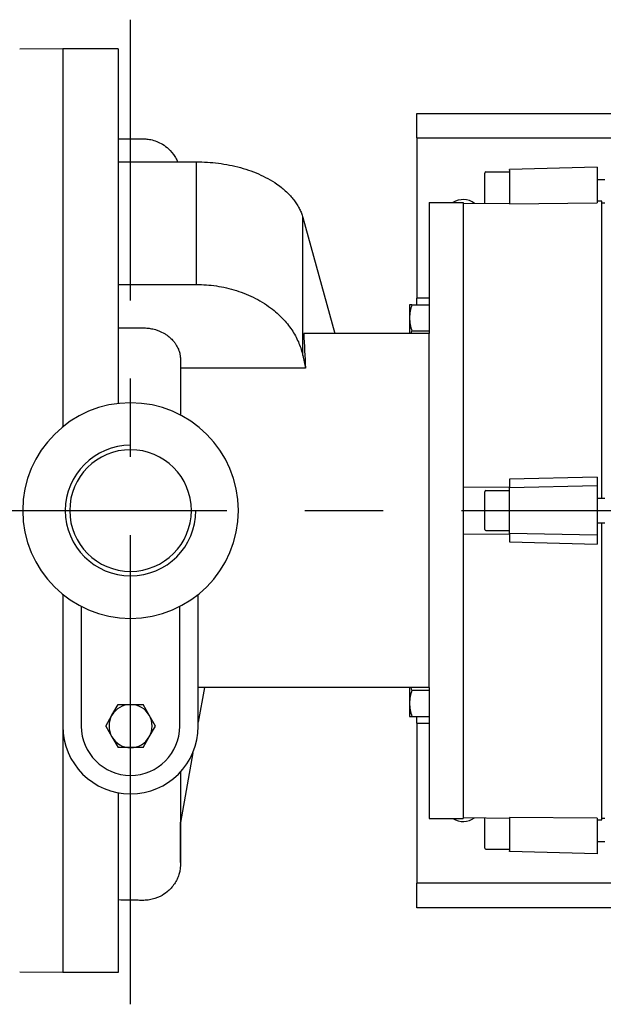
# Model space of a CAD drawing. Extents: x 0 to 210, y 0 to 297.
# Drawn here: x 53 to 76, y 57 to 97 of the extents above; entities that cross this region are included whole.
import ezdxf

# ---------------------------------------------------------------- set-up
doc = ezdxf.new("R2010")
doc.units = 0
doc.linetypes.add('CENTER2', pattern=[28.575, 19.05, -3.175, 3.175, -3.175])
doc.layers.add('1', color=3, linetype='CONTINUOUS')
doc.layers.add('3', color=3, linetype='CONTINUOUS')

msp = doc.modelspace()

# ---------------------------------------------------------------- linework, layer by layer
at = {"layer": '1', "color": 9, "linetype": 'CONTINUOUS'}
for p, q in [((54.3389, 95.9023), (52.5889, 95.8871)), ((54.3389, 95.9023), (54.3389, 80.555)), ((56.5889, 95.9023), (54.3389, 95.9023)), ((56.5889, 95.9023), (56.5889, 81.4987)), ((68.7139, 92.2773), (68.7139, 93.2773)), ((68.7139, 93.2773), (103.7139, 93.2773)), ((68.7139, 92.2773), (68.7139, 85.7773)), ((56.5889, 91.3094), (59.7676, 91.3094)), ((76.0264, 91.0898), (72.4639, 90.9966)), ((72.4639, 90.9655), (72.4639, 90.9966)), ((72.4639, 90.9655), (72.4639, 89.6085)), ((76.0264, 91.0898), (76.0264, 91.0539)), ((76.0264, 91.0539), (76.0264, 89.639)), ((69.2139, 89.6523), (69.2139, 84.3398)), ((69.2139, 89.6523), (70.5889, 89.6523)), ((70.5889, 89.6523), (70.5889, 89.6161)), ((70.5889, 89.6161), (72.4639, 89.6363)), ((70.5889, 89.6161), (70.5889, 78.1034)), ((72.4639, 89.6085), (76.0264, 89.639)), ((76.2139, 89.7106), (76.0264, 89.7086)), ((76.2139, 77.6523), (76.2139, 89.7106)), ((64.0797, 89.0533), (65.3818, 84.3398)), ((56.5889, 86.3298), (59.7676, 86.3298)), ((68.7139, 85.5069), (68.7139, 85.7773)), ((69.2139, 84.3398), (64.1189, 84.3398)), ((69.2139, 69.9648), (69.2139, 84.3398)), ((59.1139, 83.2357), (59.114, 81.0304)), ((59.1139, 83.1528), (59.1139, 82.9059)), ((64.0797, 83.4442), (64.1896, 82.9354)), ((64.1896, 82.9354), (59.1139, 82.9354)), ((76.0264, 78.5115), (72.4639, 78.423)), ((72.4639, 78.423), (72.4639, 78.0785)), ((76.0264, 78.5115), (76.0264, 78.1523)), ((70.5889, 78.1034), (72.4639, 78.1132)), ((70.5889, 78.1034), (70.5889, 77.1523)), ((76.0264, 78.1523), (72.4639, 78.0785)), ((72.4639, 76.2262), (72.4639, 78.0785)), ((76.0264, 78.1523), (76.0264, 76.1523)), ((70.5889, 77.1523), (70.5889, 76.2013)), ((76.2139, 64.5941), (76.2139, 76.6523)), ((70.5889, 76.2013), (72.4639, 76.1915)), ((70.5889, 76.2013), (70.5889, 64.6886)), ((76.0264, 76.1523), (72.4639, 76.2262)), ((72.4639, 76.2262), (72.4639, 75.8817)), ((76.0264, 76.1523), (76.0264, 75.7932)), ((72.4639, 75.8817), (76.0264, 75.7932)), ((54.3389, 73.7497), (54.3389, 68.4023)), ((59.8389, 68.4023), (59.8389, 73.7497)), ((69.2139, 69.9648), (59.8389, 69.9648)), ((60.088, 69.9648), (59.8389, 68.5657)), ((69.2139, 69.9648), (69.2139, 64.6523)), ((68.7139, 68.5273), (68.7139, 68.7978)), ((54.3389, 68.4023), (54.3389, 58.4023)), ((68.7139, 68.5273), (68.7139, 62.0273)), ((59.6171, 67.3204), (59.1139, 64.4945)), ((56.5889, 65.6982), (56.5889, 58.4023)), ((59.1142, 64.4967), (59.1144, 64.1746)), ((69.2139, 64.6523), (70.5889, 64.6523)), ((70.5889, 64.6886), (70.5889, 64.6523)), ((70.5889, 64.6886), (72.4639, 64.6684)), ((76.0264, 64.6657), (72.4639, 64.6961)), ((72.4639, 64.6961), (72.4639, 63.3391)), ((76.0264, 64.6657), (76.0264, 63.2508)), ((76.0264, 64.5961), (76.2139, 64.5941)), ((72.4639, 63.3081), (72.4639, 63.3391)), ((76.0264, 63.2148), (72.4639, 63.3081)), ((76.0264, 63.2508), (76.0264, 63.2148)), ((68.7139, 61.0273), (68.7139, 62.0273)), ((103.7139, 61.0273), (68.7139, 61.0273)), ((54.3389, 58.4023), (52.589, 58.4176)), ((56.5889, 58.4023), (54.3389, 58.4023))]:
    msp.add_line(p, q, dxfattribs=at)
at = {"layer": '1', "color": 4, "linetype": 'CONTINUOUS'}
for p, q in [((68.7139, 92.2773), (103.7139, 92.2773)), ((59.7676, 86.3298), (59.7676, 91.3094)), ((64.0797, 83.4442), (64.0797, 89.0533)), ((69.2139, 85.7773), (68.7139, 85.7773)), ((68.7139, 68.5273), (69.2139, 68.5273)), ((103.7139, 62.0273), (68.7139, 62.0273))]:
    msp.add_line(p, q, dxfattribs=at)
at = {"layer": '1', "color": 134, "linetype": 'CONTINUOUS'}
for p, q in [((71.4639, 89.8848), (71.4639, 90.8523)), ((71.5139, 90.9023), (72.4639, 90.9023)), ((71.4639, 89.6255), (71.4639, 89.8848)), ((68.5088, 85.5069), (68.4139, 85.5069)), ((68.4139, 85.5069), (68.4139, 84.9756)), ((68.5088, 85.5069), (69.2139, 85.5069)), ((68.4139, 84.9756), (68.4139, 84.3398)), ((68.4766, 84.3398), (68.5088, 84.4444)), ((68.5088, 84.4444), (69.2139, 84.4444)), ((71.5139, 77.9648), (72.4639, 77.9648)), ((71.4639, 77.8868), (71.4639, 77.9148)), ((71.4639, 76.3898), (71.4639, 77.8868)), ((71.5139, 76.3398), (72.4639, 76.3398)), ((68.4139, 69.9648), (68.4139, 69.3291)), ((68.5088, 69.8603), (68.4766, 69.9648)), ((68.5088, 69.8603), (69.2139, 69.8603)), ((56.3311, 68.8398), (56.5837, 69.2773)), ((56.5837, 69.2773), (57.0889, 69.2773)), ((57.0889, 69.2773), (57.594, 69.2773)), ((57.8466, 68.8398), (57.594, 69.2773)), ((68.4139, 69.3291), (68.4139, 68.7978)), ((56.0785, 68.4023), (56.3311, 68.8398)), ((58.0992, 68.4023), (57.8466, 68.8398)), ((68.4139, 68.7978), (68.5088, 68.7978)), ((68.5088, 68.7978), (69.2139, 68.7978)), ((56.0785, 68.4023), (56.3311, 67.9648)), ((57.8466, 67.9648), (58.0992, 68.4023)), ((56.3311, 67.9648), (56.5837, 67.5273)), ((57.594, 67.5273), (57.8466, 67.9648)), ((57.0889, 67.5273), (56.5837, 67.5273)), ((57.594, 67.5273), (57.0889, 67.5273)), ((71.4639, 64.0098), (71.4639, 64.6792)), ((71.4639, 63.4523), (71.4639, 64.0098)), ((71.5139, 63.4023), (72.4639, 63.4023))]:
    msp.add_line(p, q, dxfattribs=at)
at = {"layer": '1', "color": 3, "linetype": 'CONTINUOUS'}
for p, q in [((76.0264, 90.5898), (76.3389, 90.5898)), ((76.2139, 89.6501), (76.3389, 89.6501)), ((76.0264, 77.6523), (76.3389, 77.6523)), ((76.0264, 76.6523), (76.3389, 76.6523)), ((55.0889, 73.2612), (55.0889, 68.4023)), ((59.0889, 68.4023), (59.0889, 73.2612)), ((76.3389, 64.6546), (76.2139, 64.6546)), ((76.0264, 63.7148), (76.3389, 63.7148))]:
    msp.add_line(p, q, dxfattribs=at)
at = {"layer": '1', "color": 134, "linetype": 'CONTINUOUS'}
for centre, radius, start, end in [((71.5139, 90.8523), 0.05, 90.02917, 179.92866), ((70.0771, 84.9526), 1.6634, 160.53619, 179.20765), ((70.0771, 84.9986), 1.6634, 180.79246, 199.4637), ((71.5139, 77.9148), 0.05, 90.02935, 179.9368), ((71.5139, 76.3899), 0.05, 180.05121, 269.96937), ((70.0771, 69.3061), 1.6634, 160.53619, 179.20765), ((57.0889, 68.4023), 0.875, 90, 150), ((57.0889, 68.4023), 0.875, 30, 90), ((70.0771, 69.3521), 1.6634, 180.79246, 199.4637), ((57.0889, 68.4023), 0.875, 150, 210), ((57.0889, 68.4023), 0.875, 330, 30), ((57.0889, 68.4023), 0.875, 210, 270), ((57.0889, 68.4023), 0.875, 270, 330), ((71.5139, 63.4524), 0.05, 180.07134, 269.97083)]:
    msp.add_arc(centre, radius, start, end, dxfattribs=at)
at = {"layer": '1', "color": 9, "linetype": 'CONTINUOUS'}
for centre, radius, start, end in [((70.5889, 89.0273), 0.75, 52.3343, 123.55731), ((132.5675, 87.0821), 68.5036, 182.294205, 183.470372), ((57.0889, 77.1523), 4.375, 90, 270), ((57.0889, 77.1523), 4.375, 270, 90), ((57.0889, 77.1523), 2.4688, 0, 180), ((57.0889, 77.1523), 2.4688, 180, 360), ((57.0889, 68.4023), 2.75, 180, 360), ((70.5889, 65.2773), 0.75, 236.44269, 307.6657)]:
    msp.add_arc(centre, radius, start, end, dxfattribs=at)
at = {"layer": '1', "color": 3, "linetype": 'CONTINUOUS'}
for centre, radius, start, end in [((57.0889, 77.1523), 2.65, 90, 0), ((57.0889, 68.4023), 2, 180, 360)]:
    msp.add_arc(centre, radius, start, end, dxfattribs=at)
at = {"layer": '1', "color": 9, "linetype": 'CONTINUOUS'}
for points, knots in [([(56.5889, 92.2411), (56.8934, 92.2457), (57.2641, 92.2427), (57.7045, 92.2451), (58.01, 92.2008), (58.3319, 92.0742), (58.6611, 91.8268), (58.8584, 91.5883), (58.9607, 91.3959), (58.9929, 91.3214), (58.9979, 91.3094)], [-3.9927001, -3.9927001, -3.9927001, -3.9927001, 3.2826898, 4.9235023, 6.5632893, 10.6621866, 13.1188305, 16.391048, 18.0259959, 18.3382932, 18.3382932, 18.3382932, 18.3382932]), ([(56.5889, 84.5683), (56.8401, 84.5672), (57.1272, 84.5669), (57.4502, 84.5677), (57.5309, 84.568), (57.5936, 84.5683), (57.6564, 84.5677), (57.7282, 84.5639), (57.8093, 84.5558), (57.9272, 84.5396), (58.0748, 84.5062), (58.2705, 84.4393), (58.4316, 84.3612), (58.5934, 84.2564), (58.7287, 84.1453), (58.8459, 84.0177), (58.9506, 83.8702), (59.022, 83.7309), (59.0693, 83.5936), (59.0915, 83.5012), (59.1019, 83.4364), (59.109, 83.373), (59.1134, 83.3095), (59.1139, 83.2563), (59.1139, 83.2357)], [-3.9996943, -3.9996943, -3.9996943, -3.9996943, 2.0299089, 2.8905757, 3.7512468, 3.9664183, 4.396717, 5.2573021, 5.693418, 6.3565122, 8.1289271, 9.3673097, 11.4713048, 12.6497056, 14.3891011, 16.1520372, 17.4358254, 19.5301756, 20.7172666, 21.7649301, 22.3925157, 22.7066467, 23.7029079, 24.3288934, 24.3288934, 24.3288934, 24.3288934]), ([(59.114, 66.5419), (59.114, 66.4087), (59.1141, 65.7397), (59.1141, 64.8866), (59.1141, 64.138), (59.114, 63.7391), (59.114, 63.5136), (59.1139, 63.3802), (59.1139, 63.2809), (59.1139, 63.1892), (59.1138, 63.069), (59.1139, 63.075), (59.114, 62.9823), (59.114, 62.9403), (59.1141, 62.9043), (59.1141, 62.8837), (59.1141, 62.8739), (59.1141, 62.8686), (59.1142, 62.8667), (59.1133, 62.938), (59.1145, 63.2408), (59.1145, 63.3128), (59.1145, 63.3815), (59.1145, 63.4565), (59.1146, 63.5867), (59.1145, 63.7662), (59.1145, 64.0127), (59.1144, 64.214), (59.1143, 64.3796), (59.1143, 64.4611), (59.1142, 64.4967)], [34.2195085, 34.2195085, 34.2195085, 34.2195085, 38.9207941, 58.3904678, 69.5091544, 77.8437043, 83.3983531, 86.1750968, 88.9513886, 92.3760881, 95.8001378, 101.9090928, 104.9374345, 107.9666409, 110.9964682, 114.0267226, 115.5419843, 117.0571838, 118.5727785, 120.0963479, 132.2462778, 135.6712989, 139.0951597, 142.5183206, 145.9408545, 154.0233171, 159.40902, 164.7921194, 167.4824971, 169.4911798, 169.4911798, 169.4911798, 169.4911798]), ([(59.1139, 62.868), (59.1137, 62.868), (59.1135, 62.8553), (59.1141, 62.7571), (59.1091, 62.678), (59.1028, 62.6187), (59.092, 62.5473), (59.0736, 62.4608), (59.0399, 62.3397), (58.9783, 62.1814), (58.837, 61.9314), (58.6109, 61.6832), (58.2631, 61.4589), (57.935, 61.3515), (57.6282, 61.3246), (57.2044, 61.3366), (56.8578, 61.3236), (56.5889, 61.3468)], [61.7152962, 61.7152962, 61.7152962, 61.7152962, 65.23227, 66.4725664, 66.8467587, 67.1958246, 67.8958003, 68.5949799, 69.319255, 70.9178962, 72.668939, 76.2016656, 78.8941319, 82.5449087, 84.3893526, 86.2665419, 92.7123797, 92.7123797, 92.7123797, 92.7123797])]:
    msp.add_open_spline(points, degree=3, knots=knots, dxfattribs=at)
for points in [[(59.7676, 91.3094), (63.4564, 91.3094), (64.0797, 89.0533)], [(59.7676, 86.3298), (63.4564, 86.3298), (64.0797, 83.4442)]]:
    msp.add_rational_spline(points, [1, 0.764514164392, 1], degree=2, dxfattribs=at)
at = {"layer": '3', "color": 1, "linetype": 'CENTER2'}
for p, q in [((57.0889, 57.1087), (57.0889, 97.0793)), ((41.9427, 77.1522), (107.1707, 77.1522))]:
    msp.add_line(p, q, dxfattribs=at)

doc.saveas('drawing.dxf')
